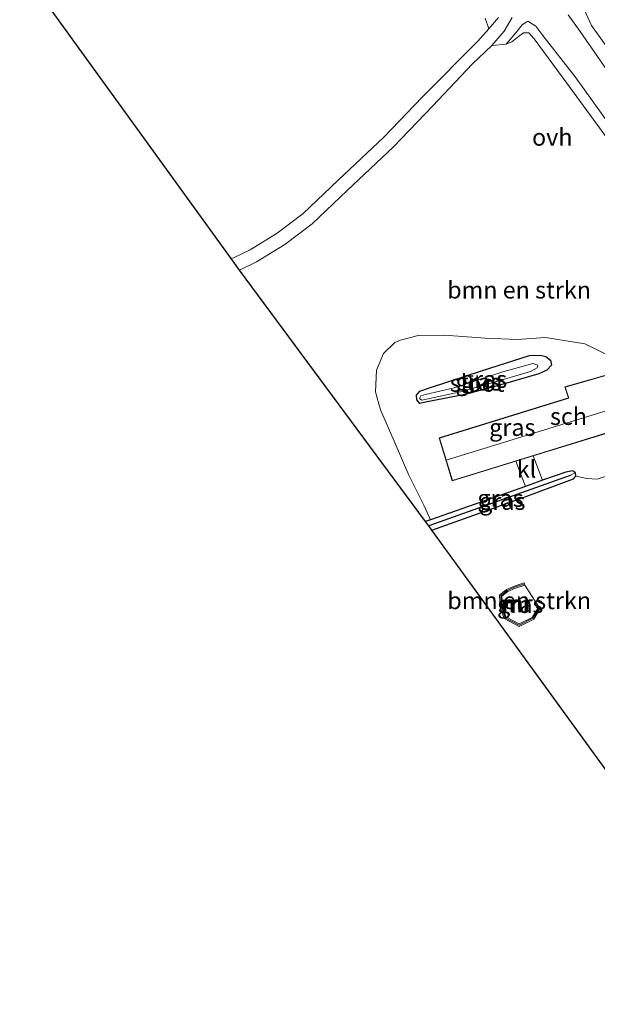
# Model space of a CAD drawing. Units: metres. Extents: x 229997 to 240002, y 574998 to 581251.
# Drawn here: x 235047 to 235132, y 576853 to 576997 of the extents above; entities that cross this region are included whole.
import ezdxf
from ezdxf.enums import TextEntityAlignment as Align

# ---------------------------------------------------------------- set-up
doc = ezdxf.new("R2010")
doc.units = ezdxf.units.M
for name, color, linetype, lineweight in [('B-ME-GR-BOMENSTRUIKEN-GV-B6', 93, 'Continuous', 18), ('B-ME-GW-KRUINLIJN-L-B1', 93, 'Continuous', 18), ('B-ME-IE-GRASLAND-GV-B6', 93, 'Continuous', 18), ('B-ME-IE-HULPGEOMETRIE-L-B1', 53, 'Continuous', 18), ('B-ME-KG-KADASTRAAL-DAKRAND-L-B1', 13, 'Continuous', 18), ('B-ME-KG-KADASTRAAL-NOKLIJN-L-B1', 13, 'Continuous', 18), ('B-ME-MW-MUUR-GV-B6', 8, 'IE-TERREINAFSCHEIDING-KUNSTMATIG', 18), ('B-ME-MW-MUUR-L-B1', 8, 'IE-TERREINAFSCHEIDING-KUNSTMATIG', 18), ('B-ME-OG-BEBOUWING-GV-B6', 173, 'Continuous', 18), ('B-ME-OG-WATER-GV-B6', 153, 'Continuous', 18), ('B-ME-VH-VERH_SOORT-KLINKERS-GV-B6', 8, 'IE-TERREINAFSCHEIDING-NATUURLIJK-HOUTWAL', 18), ('B-ME-VH-VERH_SOORT-ONVERHARD-GV-B6', 8, 'Continuous', 18)]:
    doc.layers.add(name, color=color, linetype=linetype, lineweight=lineweight)
for name, color, linetype in [('B-ME-GW-INSTEEKWATERGANG-L-B1', 10, 'Continuous'), ('B-ME-GW-WATERGANG-GREPPEL-L-B1', 10, 'Continuous'), ('B-ME-KG-KADASTRAAL-OPNAMEDTMGRENS-L-B1', 10, 'Continuous')]:
    doc.layers.add(name, color=color, linetype=linetype)
doc.styles.add('NLCS-ISO', font='NLCS-ISO.TTF')
doc.linetypes.add('IE-TERREINAFSCHEIDING-KUNSTMATIG', pattern='A,4,[82,NLCS.SHX,S=0.75,R=90,X=0,Y=0],4,-2', length=10)
doc.linetypes.add('IE-TERREINAFSCHEIDING-NATUURLIJK-HOUTWAL', pattern='A,7,-1.5,[67,NLCS.SHX,S=0.75,R=45,X=0,Y=0],-1.5,7,-1.5,[70,NLCS.SHX,S=0.75,R=0,X=0,Y=0],-1.5', length=20)

msp = doc.modelspace()

# ---------------------------------------------------------------- linework, layer by layer
at = {"layer": 'B-ME-GR-BOMENSTRUIKEN-GV-B6'}
for points in [[(235078.299, 576962.308, 1.612), (235047.379, 577005.017, 1.513)], [(235115.433, 576997.441, 1.901), (235115.962, 576995.854, 2.009), (235114.347, 576994.046, 1.667), (235106.272, 576985.948, 1.857), (235100.596, 576980.058, 1.912), (235093.898, 576973.689, 1.795), (235088.825, 576968.893, 1.745), (235084.996, 576965.988, 1.686), (235081.057, 576963.561, 1.603), (235078.626, 576962.403, 1.611), (235078.299, 576962.308, 1.612)], [(235106.695, 576923.873, 1.173), (235079.521, 576960.614, 1.611), (235082.014, 576961.802, 1.603), (235086.128, 576964.336, 1.686), (235090.12, 576967.366, 1.745), (235095.274, 576972.237, 1.795), (235102.006, 576978.639, 1.912), (235107.758, 576984.608, 1.857), (235113.512, 576990.707, 1.631), (235116.403, 576993.447, 1.875), (235118.494, 576993.622, 1.809), (235119.325, 576993.953, 1.809), (235120.274, 576994.732, 1.787), (235121.015, 576995.297, 1.747), (235121.795, 576995.271, 1.747), (235122.572, 576994.401, 1.747), (235127.366, 576987.936, 1.787), (235135.428, 576976.881, 1.905)], [(235133.782, 576947.977, 1.624), (235129.993, 576949.833, 1.603), (235124.262, 576950.744, 1.615), (235120.094, 576950.462, 1.615), (235115.481, 576950.674, 1.557), (235109.501, 576951.111, 1.548), (235105.644, 576951.059, 1.482), (235103.035, 576950.375, 1.44), (235102.225, 576950.025, 1.461), (235100.583, 576948.431, 1.532), (235099.523, 576945.988, 1.603), (235099.374, 576942.807, 1.603), (235100.13, 576940.191, 1.603), (235102.135, 576935.596, 1.716), (235104.287, 576930.616, 1.661), (235106.467, 576926.229, 1.632), (235107.434, 576924.131, 1.185), (235106.695, 576923.873, 1.173)], [(235134.012, 576886.286, 1.985), (235107.635, 576922.604, 1.351), (235121.112, 576927.446, 1.377), (235127.41, 576929.737, 1.409), (235128.339, 576930.106, 1.409), (235128.692, 576930.513, 1.409), (235130.265, 576930.148, 1.409), (235131.814, 576930.053, 1.411), (235137.974, 576932.05, 1.478)], [(235121.102, 576914.897, 1.209), (235119.808, 576914.475, 1.209), (235118.558, 576913.926, 1.277), (235117.509, 576913.108, 1.407), (235117.621, 576911.361, 1.511), (235118.184, 576909.68, 1.511), (235120.401, 576908.537, 1.373), (235122.529, 576909.607, 1.373), (235123.535, 576911.227, 1.383), (235123.255, 576911.4, 1.212), (235121.204, 576914.584, 1.209), (235121.102, 576914.897, 1.209)]]:
    msp.add_polyline3d(points, dxfattribs=at)
at = {"layer": 'B-ME-GW-INSTEEKWATERGANG-L-B1'}
for points in [[(235118.403, 576944.04, 1.543), (235112.493, 576942.417, 1.535), (235106.705, 576941.294, 1.473), (235105.884, 576941.122, 1.473), (235105.456, 576941.669, 1.377), (235105.385, 576942.315, 1.357), (235105.881, 576942.897, 1.357), (235107.27, 576943.418, 1.427), (235114.905, 576945.875, 1.569), (235121.911, 576948.11, 1.609), (235123.533, 576948.177, 1.589), (235124.277, 576948.004, 1.589), (235124.997, 576947.463, 1.589), (235125.131, 576946.725, 1.589), (235124.459, 576946.005, 1.589), (235123.262, 576945.453, 1.589), (235118.403, 576944.04, 1.543)], [(235107.635, 576922.604, 1.351), (235121.112, 576927.446, 1.377), (235127.41, 576929.737, 1.409), (235128.339, 576930.106, 1.409), (235128.692, 576930.513, 1.409), (235128.63, 576931.036, 1.409), (235128.208, 576931.292, 1.409), (235127.193, 576931.097, 1.409), (235123.827, 576929.917, 1.409), (235121.311, 576928.971, 1.409), (235107.434, 576924.131, 1.185), (235106.695, 576923.873, 1.173)]]:
    msp.add_polyline3d(points, dxfattribs=at)
at = {"layer": 'B-ME-GW-KRUINLIJN-L-B1'}
msp.add_polyline3d([(235118.494, 576993.622, 1.809), (235119.925, 576995.3, 2.087), (235120.822, 576996.479, 2.141), (235121.673, 576996.976, 2.199), (235122.81, 576996.24, 2.247), (235123.863, 576994.921, 2.261), (235128.562, 576988.866, 2.273), (235136.045, 576978.475, 2.359), (235144.464, 576966.86, 2.391), (235150.908, 576958.262, 2.395), (235154.008, 576954.054, 2.303), (235155.014, 576952.149, 2.277), (235155.057, 576950.705, 2.275)], dxfattribs=at)
at = {"layer": 'B-ME-GW-WATERGANG-GREPPEL-L-B1'}
msp.add_line((235127.845, 576930.612, 0.661), (235107.168, 576923.233, 0.661), dxfattribs=at)
at = {"layer": 'B-ME-IE-GRASLAND-GV-B6'}
for points in [[(235137.049, 576987.905, 1.394), (235130.982, 576996.352, 1.386), (235129.63, 576999.241, 1.424)], [(235117.383, 576997.507, 2.183), (235115.962, 576995.854, 2.009), (235115.433, 576997.441, 1.901)], [(235127.542, 576997.926, 1.527), (235129.289, 576995.467, 1.452), (235136.925, 576984.525, 1.544), (235144.76, 576974.117, 1.553), (235148.253, 576969.083, 1.547), (235151.13, 576964.434, 1.565), (235154, 576959.284, 1.945), (235155.83, 576955.398, 2.281), (235156.139, 576954.235, 2.313), (235155.915, 576952.343, 2.395), (235155.057, 576950.705, 2.275), (235155.014, 576952.149, 2.277), (235154.008, 576954.054, 2.303), (235150.908, 576958.262, 2.395), (235144.464, 576966.86, 2.391), (235136.045, 576978.475, 2.359), (235128.562, 576988.866, 2.273), (235123.863, 576994.921, 2.261), (235122.81, 576996.24, 2.247), (235121.673, 576996.976, 2.199), (235120.822, 576996.479, 2.141), (235119.925, 576995.3, 2.087), (235118.494, 576993.622, 1.809), (235116.403, 576993.447, 1.875)], [(235116.403, 576993.447, 1.875), (235118.189, 576995.55, 2.049), (235119.375, 576997.51, 2.133)], [(235135.428, 576976.881, 1.905), (235127.366, 576987.936, 1.787), (235122.572, 576994.401, 1.747), (235121.795, 576995.271, 1.747), (235121.015, 576995.297, 1.747), (235120.274, 576994.732, 1.787), (235119.325, 576993.953, 1.809), (235118.494, 576993.622, 1.809), (235119.925, 576995.3, 2.087), (235120.822, 576996.479, 2.141), (235121.673, 576996.976, 2.199), (235122.81, 576996.24, 2.247), (235123.863, 576994.921, 2.261), (235128.562, 576988.866, 2.273), (235136.045, 576978.475, 2.359)], [(235134.274, 576945.617, 1.521), (235127.052, 576943.554, 1.523), (235127.592, 576941.918, 1.523), (235108.688, 576936.098, 1.343), (235110.623, 576929.813, 1.365), (235119.899, 576932.669, 1.533), (235121.311, 576928.971, 1.409), (235107.434, 576924.131, 1.185), (235106.467, 576926.229, 1.632), (235104.287, 576930.616, 1.661), (235102.135, 576935.596, 1.716), (235100.13, 576940.191, 1.603), (235099.374, 576942.807, 1.603), (235099.523, 576945.988, 1.603), (235100.583, 576948.431, 1.532), (235102.225, 576950.025, 1.461), (235103.035, 576950.375, 1.44), (235105.644, 576951.059, 1.482), (235109.501, 576951.111, 1.548), (235115.481, 576950.674, 1.557), (235120.094, 576950.462, 1.615), (235124.262, 576950.744, 1.615), (235129.993, 576949.833, 1.603), (235133.782, 576947.977, 1.624)], [(235124.997, 576947.463, 1.589), (235125.131, 576946.725, 1.589), (235124.459, 576946.005, 1.589), (235123.262, 576945.453, 1.589), (235118.403, 576944.04, 1.543), (235112.493, 576942.417, 1.535), (235106.705, 576941.294, 1.473), (235105.884, 576941.122, 1.473), (235105.456, 576941.669, 1.377), (235105.385, 576942.315, 1.357), (235105.881, 576942.897, 1.357), (235107.27, 576943.418, 1.427), (235114.905, 576945.875, 1.569), (235121.911, 576948.11, 1.609), (235123.533, 576948.177, 1.589), (235124.277, 576948.004, 1.589), (235124.997, 576947.463, 1.589)], [(235106.705, 576941.294, 1.473), (235112.493, 576942.417, 1.535), (235118.403, 576944.04, 1.543), (235123.262, 576945.453, 1.589), (235124.459, 576946.005, 1.589), (235125.131, 576946.725, 1.589), (235124.997, 576947.463, 1.589), (235124.277, 576948.004, 1.589), (235123.533, 576948.177, 1.589), (235121.911, 576948.11, 1.609), (235114.905, 576945.875, 1.569), (235107.27, 576943.418, 1.427), (235105.881, 576942.897, 1.357), (235105.385, 576942.315, 1.357), (235105.456, 576941.669, 1.377), (235105.884, 576941.122, 1.473), (235106.705, 576941.294, 1.473)], [(235105.847, 576941.862, 1.067), (235106.179, 576941.576, 1.067), (235111.8, 576942.833, 1.067), (235117.419, 576944.449, 1.067), (235122.045, 576945.79, 1.067), (235123.046, 576946.303, 1.067), (235123.099, 576946.694, 1.067), (235122.413, 576946.952, 1.067), (235117.991, 576945.755, 1.067), (235110.88, 576943.396, 1.067), (235106.718, 576942.41, 1.067), (235106.037, 576942.209, 1.067), (235105.847, 576941.862, 1.067)], [(235137.974, 576932.05, 1.478), (235131.814, 576930.053, 1.411), (235130.265, 576930.148, 1.409), (235128.692, 576930.513, 1.409), (235128.63, 576931.036, 1.409), (235128.208, 576931.292, 1.409), (235127.193, 576931.097, 1.409), (235123.827, 576929.917, 1.409), (235122.437, 576933.45, 1.533), (235137.384, 576938.052, 1.661)], [(235107.168, 576923.233, 0.661), (235106.695, 576923.873, 1.173), (235107.434, 576924.131, 1.185), (235121.311, 576928.971, 1.409), (235123.827, 576929.917, 1.409), (235127.193, 576931.097, 1.409), (235128.208, 576931.292, 1.409), (235128.63, 576931.036, 1.409), (235127.845, 576930.612, 0.661), (235107.168, 576923.233, 0.661)], [(235107.635, 576922.604, 1.351), (235107.168, 576923.233, 0.661), (235127.845, 576930.612, 0.661), (235128.63, 576931.036, 1.409), (235128.692, 576930.513, 1.409), (235128.339, 576930.106, 1.409), (235127.41, 576929.737, 1.409), (235121.112, 576927.446, 1.377), (235107.635, 576922.604, 1.351)], [(235123.255, 576911.4, 1.212), (235122.299, 576909.859, 1.212), (235120.403, 576908.906, 1.212), (235118.454, 576909.911, 1.212), (235117.946, 576911.425, 1.212), (235117.849, 576912.956, 1.212), (235118.728, 576913.641, 1.212), (235119.874, 576914.144, 1.212), (235121.204, 576914.584, 1.209), (235123.255, 576911.4, 1.212)]]:
    msp.add_polyline3d(points, dxfattribs=at)
at = {"layer": 'B-ME-IE-HULPGEOMETRIE-L-B1'}
msp.add_line((235128.63, 576931.036, 1.409), (235127.845, 576930.612, 0.661), dxfattribs=at)
at = {"layer": 'B-ME-KG-KADASTRAAL-DAKRAND-L-B1'}
msp.add_polyline3d([(235137.321, 576938.085, 4.185), (235135.416, 576944.274, 4.082), (235134.628, 576944.032, 4.143), (235134.604, 576944.192, 3.447), (235134.239, 576945.555, 3.099), (235127.115, 576943.521, 3.099), (235127.595, 576942.06, 3.407), (235127.656, 576941.886, 4.081), (235108.75, 576936.065, 4.078), (235110.656, 576929.875, 4.086), (235137.321, 576938.085, 4.185)], dxfattribs=at)
at = {"layer": 'B-ME-KG-KADASTRAAL-NOKLIJN-L-B1'}
msp.add_line((235109.859, 576932.895, 5.343), (235136.341, 576941.017, 5.455), dxfattribs=at)
at = {"layer": 'B-ME-KG-KADASTRAAL-OPNAMEDTMGRENS-L-B1'}
msp.add_polyline3d([(235161.444, 576848.356, 0.8), (235153.924, 576858.834, 0.944), (235153.265, 576859.752, 0.6), (235144.085, 576872.405, 0.6), (235143.564, 576873.123, 0.708), (235141.477, 576875.999, 0.835), (235139.12, 576879.247, 1.611), (235134.012, 576886.286, 1.985), (235107.635, 576922.604, 1.351), (235107.168, 576923.233, 0.661), (235106.695, 576923.873, 1.173), (235079.521, 576960.614, 1.611), (235078.299, 576962.308, 1.612), (235047.379, 577005.017, 1.513)], dxfattribs=at)
at = {"layer": 'B-ME-MW-MUUR-GV-B6'}
msp.add_polyline3d([(235123.255, 576911.4, 1.212), (235123.535, 576911.227, 1.383), (235122.529, 576909.607, 1.373), (235120.401, 576908.537, 1.373), (235118.184, 576909.68, 1.511), (235117.621, 576911.361, 1.511), (235117.509, 576913.108, 1.407), (235118.558, 576913.926, 1.277), (235119.808, 576914.475, 1.209), (235121.102, 576914.897, 1.209), (235121.204, 576914.584, 1.209), (235119.874, 576914.144, 1.212), (235118.728, 576913.641, 1.212), (235117.849, 576912.956, 1.212), (235117.946, 576911.425, 1.212), (235118.454, 576909.911, 1.212), (235120.403, 576908.906, 1.212), (235122.299, 576909.859, 1.212), (235123.255, 576911.4, 1.212)], dxfattribs=at)
at = {"layer": 'B-ME-MW-MUUR-L-B1'}
msp.add_polyline3d([(235121.079, 576914.726, 1.603), (235119.837, 576914.299, 1.649), (235118.651, 576913.791, 1.651), (235117.694, 576913.02, 1.649), (235117.804, 576911.387, 1.727), (235118.332, 576909.799, 1.727), (235120.403, 576908.728, 1.727), (235122.402, 576909.731, 1.579), (235123.358, 576911.248, 1.579)], dxfattribs=at)
at = {"layer": 'B-ME-OG-BEBOUWING-GV-B6'}
msp.add_polyline3d([(235136.603, 576940.589, 1.599), (235137.384, 576938.052, 1.661), (235122.437, 576933.45, 1.533), (235119.899, 576932.669, 1.533), (235110.623, 576929.813, 1.365), (235108.688, 576936.098, 1.343), (235127.592, 576941.918, 1.523), (235127.052, 576943.554, 1.523), (235134.274, 576945.617, 1.521), (235134.669, 576944.097, 1.521), (235135.449, 576944.337, 1.521), (235136.603, 576940.589, 1.599)], dxfattribs=at)
at = {"layer": 'B-ME-OG-WATER-GV-B6'}
msp.add_polyline3d([(235111.8, 576942.833, 1.067), (235106.179, 576941.576, 1.067), (235105.847, 576941.862, 1.067), (235106.037, 576942.209, 1.067), (235106.718, 576942.41, 1.067), (235110.88, 576943.396, 1.067), (235117.991, 576945.755, 1.067), (235122.413, 576946.952, 1.067), (235123.099, 576946.694, 1.067), (235123.046, 576946.303, 1.067), (235122.045, 576945.79, 1.067), (235117.419, 576944.449, 1.067), (235111.8, 576942.833, 1.067)], dxfattribs=at)
at = {"layer": 'B-ME-VH-VERH_SOORT-KLINKERS-GV-B6'}
msp.add_polyline3d([(235119.899, 576932.669, 1.533), (235122.437, 576933.45, 1.533), (235123.827, 576929.917, 1.409), (235121.311, 576928.971, 1.409), (235119.899, 576932.669, 1.533)], dxfattribs=at)
at = {"layer": 'B-ME-VH-VERH_SOORT-ONVERHARD-GV-B6'}
for points in [[(235129.63, 576999.241, 1.424), (235130.982, 576996.352, 1.386), (235137.049, 576987.905, 1.394)], [(235079.521, 576960.614, 1.611), (235078.299, 576962.308, 1.612), (235078.626, 576962.403, 1.611), (235081.057, 576963.561, 1.603), (235084.996, 576965.988, 1.686), (235088.825, 576968.893, 1.745), (235093.898, 576973.689, 1.795), (235100.596, 576980.058, 1.912), (235106.272, 576985.948, 1.857), (235114.347, 576994.046, 1.667), (235115.962, 576995.854, 2.009), (235117.383, 576997.507, 2.183)], [(235119.375, 576997.51, 2.133), (235118.189, 576995.55, 2.049), (235116.403, 576993.447, 1.875), (235113.512, 576990.707, 1.631), (235107.758, 576984.608, 1.857), (235102.006, 576978.639, 1.912), (235095.274, 576972.237, 1.795), (235090.12, 576967.366, 1.745), (235086.128, 576964.336, 1.686), (235082.014, 576961.802, 1.603), (235079.521, 576960.614, 1.611)], [(235136.925, 576984.525, 1.544), (235129.289, 576995.467, 1.452), (235127.542, 576997.926, 1.527)]]:
    msp.add_polyline3d(points, dxfattribs=at)

# ---------------------------------------------------------------- texts
at = {"layer": 'B-ME-GR-BOMENSTRUIKEN-GV-B6', "ltscale": 0.2, "style": 'NLCS-ISO'}
for p in [(235120.3862, 576957.7089), (235120.4007, 576912.3083)]:
    msp.add_text('bmn en strkn', height=2.5, dxfattribs=at).set_placement(p, align=Align.MIDDLE_CENTER)
at = {"layer": 'B-ME-IE-GRASLAND-GV-B6', "ltscale": 0.2, "style": 'NLCS-ISO'}
for p in [(235115.258, 576944.6495), (235115.258, 576944.6495), (235114.473, 576944.264), (235119.391, 576937.621), (235117.6625, 576927.2625), (235117.93, 576926.82), (235120.552, 576911.745)]:
    msp.add_text('gras', height=2.5, dxfattribs=at).set_placement(p, align=Align.MIDDLE_CENTER)
at = {"layer": 'B-ME-MW-MUUR-GV-B6', "ltscale": 0.2, "style": 'NLCS-ISO'}
msp.add_text('mr', height=2.5, dxfattribs=at).set_placement((235120.1323, 576911.8444), align=Align.MIDDLE_CENTER)
at = {"layer": 'B-ME-MW-MUUR-L-B1', "ltscale": 0.2, "style": 'NLCS-ISO'}
msp.add_text('mr', height=2.5, dxfattribs=at).set_placement((235119.9511, 576911.8588), align=Align.MIDDLE_CENTER)
at = {"layer": 'B-ME-OG-BEBOUWING-GV-B6', "ltscale": 0.2, "style": 'NLCS-ISO'}
msp.add_text('sch', height=2.5, dxfattribs=at).set_placement((235127.6061, 576939.2319), align=Align.MIDDLE_CENTER)
at = {"layer": 'B-ME-OG-WATER-GV-B6', "ltscale": 0.2, "style": 'NLCS-ISO'}
msp.add_text('sloot', height=2.5, dxfattribs=at).set_placement((235114.2518, 576944.0817), align=Align.MIDDLE_CENTER)
at = {"layer": 'B-ME-VH-VERH_SOORT-KLINKERS-GV-B6', "ltscale": 0.2, "style": 'NLCS-ISO'}
msp.add_text('kl', height=2.5, dxfattribs=at).set_placement((235121.4746, 576931.5352), align=Align.MIDDLE_CENTER)
at = {"layer": 'B-ME-VH-VERH_SOORT-ONVERHARD-GV-B6', "ltscale": 0.2, "style": 'NLCS-ISO'}
msp.add_text('ovh', height=2.5, dxfattribs=at).set_placement((235125.2317, 576980.043), align=Align.MIDDLE_CENTER)

doc.saveas('drawing.dxf')
